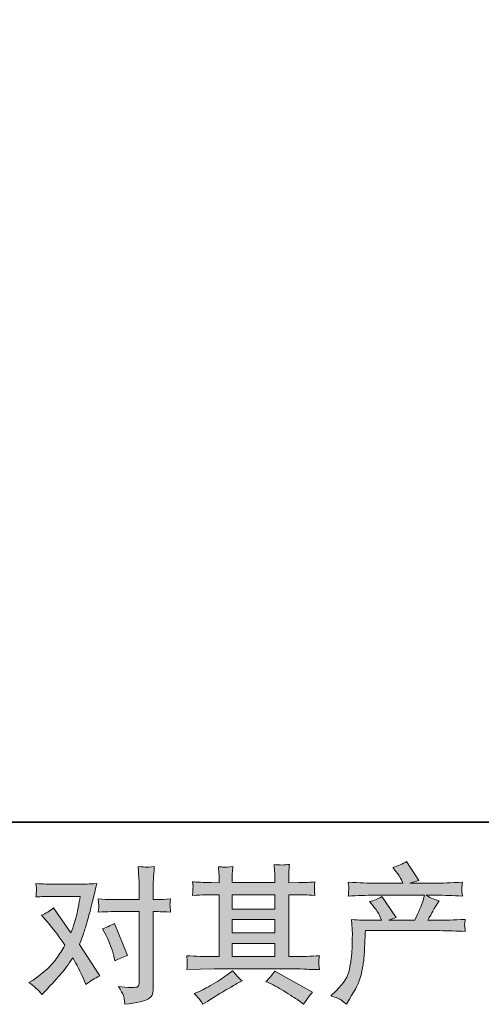
# Model space of a CAD drawing. Units: inches. Extents: x -369 to 2572, y -1275 to 392.
# Drawn here: x 223 to 440, y -1274 to -811 of the extents above; entities that cross this region are included whole.
import ezdxf

# ---------------------------------------------------------------- set-up
doc = ezdxf.new("R2010")
doc.units = ezdxf.units.IN
doc.header["$MEASUREMENT"] = 0
doc.layers.add('图层 1', color=7, linetype='Continuous')

msp = doc.modelspace()

# ---------------------------------------------------------------- hatches: boundary and pattern name
at = {"layer": '图层 1'}
h = msp.add_hatch(color=7, dxfattribs=at)
h.dxf.hatch_style = 2
h.paths.add_polyline_path([(322.94, -1245.45), (342.98, -1245.45), (342.98, -1251.7), (322.94, -1251.7)])
edge = h.paths.add_edge_path()
edge.add_spline(control_points=[(301.6, -1257.82), (301.6, -1257.82), (308.08, -1257.61), (308.08, -1257.61), (308.08, -1257.61), (314.5, -1257.4), (314.5, -1257.4), (314.5, -1257.4), (352, -1257.4), (352, -1257.4), (352.87, -1257.4), (354.41, -1257.45), (356.62, -1257.56), (358.83, -1257.68), (361.26, -1257.77), (363.93, -1257.82), (363.93, -1257.82), (363.65, -1255.63), (363.65, -1255.63), (363.61, -1255.54), (363.6, -1255.24), (363.62, -1254.74), (363.64, -1254.21), (363.67, -1253.75), (363.69, -1253.31), (363.71, -1252.87), (363.79, -1252.18), (363.93, -1251.29), (359.97, -1251.56), (356.09, -1251.7), (352.27, -1251.7), (352.27, -1251.7), (349.51, -1251.7), (349.51, -1251.7), (349.51, -1251.7), (349.51, -1222.55), (349.51, -1222.55), (349.51, -1222.55), (354.48, -1222.55), (354.48, -1222.55), (355.35, -1222.55), (357.81, -1222.66), (361.86, -1222.89), (361.86, -1222.89), (361.65, -1220.85), (361.65, -1220.85), (361.65, -1220.85), (361.65, -1219.72), (361.65, -1219.72), (361.61, -1218.94), (361.6, -1218.43), (361.62, -1218.18), (361.64, -1217.93), (361.72, -1217.37), (361.86, -1216.5), (359.65, -1216.73), (357.08, -1216.84), (354.13, -1216.84), (354.13, -1216.84), (349.51, -1216.91), (349.51, -1216.91), (349.51, -1216.91), (349.51, -1214.71), (349.51, -1214.71), (349.51, -1213.7), (349.53, -1212.75), (349.55, -1211.9), (349.57, -1211.05), (349.67, -1209.86), (349.86, -1208.29), (347.57, -1208.66), (345.17, -1208.68), (342.64, -1208.36), (342.64, -1208.36), (342.85, -1211.53), (342.85, -1211.53), (342.94, -1212.96), (342.98, -1213.99), (342.98, -1214.64), (342.98, -1214.64), (342.98, -1216.84), (342.98, -1216.84), (342.98, -1216.84), (322.94, -1216.84), (322.94, -1216.84), (322.94, -1216.84), (322.94, -1214.84), (322.94, -1214.84), (322.94, -1213.93), (322.95, -1213.1), (322.97, -1212.38), (322.99, -1211.67), (323.1, -1210.66), (323.28, -1209.33), (321.08, -1209.56), (319.65, -1209.65), (318.96, -1209.6), (318.28, -1209.56), (317.44, -1209.49), (316.43, -1209.4), (316.43, -1209.4), (316.7, -1212.5), (316.7, -1212.5), (316.75, -1212.96), (316.77, -1213.83), (316.77, -1215.12), (316.77, -1215.12), (316.77, -1216.91), (316.77, -1216.91), (316.77, -1216.91), (313.12, -1216.84), (313.12, -1216.84), (309.26, -1216.8), (306.31, -1216.68), (304.29, -1216.5), (304.29, -1216.5), (304.5, -1218.68), (304.5, -1218.68), (304.5, -1219.03), (304.47, -1219.63), (304.43, -1220.43), (304.38, -1221.24), (304.33, -1222.06), (304.29, -1222.89), (309.21, -1222.66), (312.13, -1222.55), (313.05, -1222.55), (313.05, -1222.55), (316.77, -1222.55), (316.77, -1222.55), (316.77, -1222.55), (316.77, -1251.7), (316.77, -1251.7), (316.77, -1251.7), (314.15, -1251.7), (314.15, -1251.7), (309.97, -1251.7), (305.78, -1251.56), (301.6, -1251.29), (301.6, -1251.29), (301.81, -1253.45), (301.81, -1253.45), (301.81, -1253.59), (301.81, -1253.93), (301.81, -1254.48), (301.76, -1255.06), (301.69, -1256.16), (301.6, -1257.82)], knot_values=[0, 0, 0, 0, 1, 1, 1, 2, 2, 2, 3, 3, 3, 4, 4, 4, 5, 5, 5, 6, 6, 6, 7, 7, 7, 8, 8, 8, 9, 9, 9, 10, 10, 10, 11, 11, 11, 12, 12, 12, 13, 13, 13, 14, 14, 14, 15, 15, 15, 16, 16, 16, 17, 17, 17, 18, 18, 18, 19, 19, 19, 20, 20, 20, 21, 21, 21, 22, 22, 22, 23, 23, 23, 24, 24, 24, 25, 25, 25, 26, 26, 26, 27, 27, 27, 28, 28, 28, 29, 29, 29, 30, 30, 30, 31, 31, 31, 32, 32, 32, 33, 33, 33, 34, 34, 34, 35, 35, 35, 36, 36, 36, 37, 37, 37, 38, 38, 38, 39, 39, 39, 40, 40, 40, 41, 41, 41, 42, 42, 42, 43, 43, 43, 44, 44, 44, 45, 45, 45, 46, 46, 46, 47, 47, 47, 48, 48, 48, 49, 49, 49, 49], degree=3, periodic=0)
h.paths.add_polyline_path([(322.94, -1234.23), (342.98, -1234.23), (342.98, -1240.57), (322.94, -1240.57)])
h.paths.add_polyline_path([(322.94, -1222.55), (342.98, -1222.55), (342.98, -1229.35), (322.94, -1229.35)])
edge = h.paths.add_edge_path()
edge.add_spline(control_points=[(307.9, -1272.19), (308.27, -1272.69), (308.66, -1273.31), (309.07, -1274.05), (309.07, -1274.05), (311.28, -1272.74), (311.28, -1272.74), (315.88, -1269.89), (319.13, -1267.89), (321.04, -1266.76), (322.95, -1265.63), (324.31, -1264.85), (325.14, -1264.39), (325.14, -1264.39), (327.56, -1263.08), (327.56, -1263.08), (326.04, -1261.7), (324.57, -1260.12), (323.14, -1258.32), (323.14, -1258.32), (320.52, -1260.32), (320.52, -1260.32), (318.31, -1261.98), (315.73, -1263.63), (312.76, -1265.29), (309.8, -1266.94), (307.9, -1267.93), (307.07, -1268.25), (307.07, -1268.25), (305.07, -1269.08), (305.07, -1269.08), (306.59, -1270.65), (307.53, -1271.68), (307.9, -1272.19)], knot_values=[0, 0, 0, 0, 1, 1, 1, 2, 2, 2, 3, 3, 3, 4, 4, 4, 5, 5, 5, 6, 6, 6, 7, 7, 7, 8, 8, 8, 9, 9, 9, 10, 10, 10, 11, 11, 11, 11], degree=3, periodic=0)
edge = h.paths.add_edge_path()
edge.add_spline(control_points=[(341.21, -1264.53), (343.83, -1265.82), (346.54, -1267.36), (349.32, -1269.15), (352.1, -1270.94), (353.81, -1272.07), (354.46, -1272.53), (354.46, -1272.53), (356.39, -1274.05), (356.39, -1274.05), (356.39, -1274.05), (357.7, -1272.32), (357.7, -1272.32), (357.7, -1272.32), (359.15, -1270.25), (359.15, -1270.25), (359.42, -1269.84), (359.93, -1269.24), (360.66, -1268.46), (360.66, -1268.46), (342.94, -1258.46), (342.94, -1258.46), (341.7, -1260.39), (340.32, -1262.02), (338.8, -1263.36), (338.8, -1263.36), (341.21, -1264.53), (341.21, -1264.53)], knot_values=[0, 0, 0, 0, 1, 1, 1, 2, 2, 2, 3, 3, 3, 4, 4, 4, 5, 5, 5, 6, 6, 6, 7, 7, 7, 8, 8, 8, 9, 9, 9, 9], degree=3, periodic=0)
h = msp.add_hatch(color=7, dxfattribs=at)
h.dxf.hatch_style = 2
edge = h.paths.add_edge_path()
edge.add_spline(control_points=[(369.38, -1270.09), (369.38, -1270.09), (371.79, -1267.75), (371.79, -1267.75), (375.38, -1264.25), (377.47, -1260.9), (378.07, -1257.68), (378.67, -1254.46), (379.04, -1252.02), (379.17, -1250.37), (379.31, -1248.71), (379.37, -1247.13), (379.35, -1245.61), (379.32, -1244.09), (379.35, -1243.06), (379.41, -1242.53), (379.48, -1242), (379.52, -1241.65), (379.52, -1241.47), (379.52, -1241.47), (379.45, -1241.06), (379.45, -1241.06), (379.45, -1241.06), (379.1, -1234.25), (379.1, -1234.25), (382.92, -1234.48), (385.22, -1234.59), (386, -1234.59), (386, -1234.59), (393.17, -1234.59), (393.17, -1234.59), (393.17, -1234.59), (392.42, -1232.73), (392.42, -1232.73), (391.82, -1231.31), (390.74, -1229.67), (389.17, -1227.84), (389.17, -1227.84), (387.45, -1225.83), (387.45, -1225.83), (389.66, -1225.28), (391.61, -1224.48), (393.31, -1223.42), (393.31, -1223.42), (400.07, -1233.22), (400.07, -1233.22), (398.83, -1233.63), (397.68, -1234.09), (396.62, -1234.59), (396.62, -1234.59), (408.76, -1234.59), (408.76, -1234.59), (410.74, -1230.46), (412.01, -1227.51), (412.56, -1225.74), (412.56, -1225.74), (413.45, -1222.82), (413.45, -1222.82), (413.45, -1222.82), (390.28, -1222.82), (390.28, -1222.82), (386, -1222.82), (381.75, -1222.96), (377.52, -1223.24), (377.61, -1222.32), (377.67, -1221.6), (377.69, -1221.12), (377.71, -1220.62), (377.74, -1220.2), (377.76, -1219.86), (377.78, -1219.51), (377.7, -1218.43), (377.52, -1216.64), (382.85, -1216.96), (387.11, -1217.12), (390.28, -1217.12), (390.28, -1217.12), (403.25, -1217.12), (403.25, -1217.12), (403.25, -1217.12), (402.56, -1215.6), (402.56, -1215.6), (402, -1214.45), (401.13, -1213.12), (399.93, -1211.6), (399.93, -1211.6), (398.42, -1209.74), (398.42, -1209.74), (400.99, -1209.1), (403.18, -1208.15), (404.97, -1206.91), (404.97, -1206.91), (410.69, -1215.95), (410.69, -1215.95), (409.32, -1216.27), (407.89, -1216.66), (406.42, -1217.12), (406.42, -1217.12), (418.28, -1217.12), (418.28, -1217.12), (421.41, -1217.12), (425.71, -1216.96), (431.18, -1216.64), (431.09, -1217.56), (431.03, -1218.27), (431.01, -1218.78), (430.98, -1219.31), (430.96, -1219.76), (430.94, -1220.18), (430.92, -1220.62), (430.93, -1220.89), (430.97, -1221.03), (430.97, -1221.03), (431.18, -1223.24), (431.18, -1223.24), (426.95, -1222.96), (422.7, -1222.82), (418.42, -1222.82), (418.42, -1222.82), (414.14, -1222.82), (414.14, -1222.82), (415.48, -1223.7), (417.5, -1224.57), (420.21, -1225.4), (420.21, -1225.4), (418.28, -1228.59), (418.28, -1228.59), (418.1, -1228.87), (416.97, -1230.87), (414.9, -1234.59), (414.9, -1234.59), (420.49, -1234.59), (420.49, -1234.59), (422.83, -1234.59), (426.86, -1234.46), (432.56, -1234.18), (432.42, -1234.99), (432.33, -1235.61), (432.28, -1236.02), (432.24, -1236.46), (432.23, -1236.78), (432.25, -1237.03), (432.27, -1237.26), (432.38, -1238.23), (432.56, -1239.88), (428.56, -1239.61), (424.54, -1239.47), (420.49, -1239.47), (420.49, -1239.47), (385.59, -1239.47), (385.59, -1239.47), (385.45, -1241.54), (385.35, -1243.61), (385.28, -1245.7), (385.21, -1247.79), (385.14, -1249.4), (385.07, -1250.5), (385, -1251.61), (384.84, -1253.06), (384.59, -1254.85), (384.33, -1256.64), (383.91, -1258.74), (383.31, -1261.13), (382.71, -1263.52), (380.97, -1267.06), (378.07, -1271.75), (378.07, -1271.75), (376.62, -1274.09), (376.62, -1274.09), (375.84, -1273.36), (375.07, -1272.71), (374.31, -1272.16), (373.55, -1271.61), (371.91, -1270.92), (369.38, -1270.09)], knot_values=[0, 0, 0, 0, 1, 1, 1, 2, 2, 2, 3, 3, 3, 4, 4, 4, 5, 5, 5, 6, 6, 6, 7, 7, 7, 8, 8, 8, 9, 9, 9, 10, 10, 10, 11, 11, 11, 12, 12, 12, 13, 13, 13, 14, 14, 14, 15, 15, 15, 16, 16, 16, 17, 17, 17, 18, 18, 18, 19, 19, 19, 20, 20, 20, 21, 21, 21, 22, 22, 22, 23, 23, 23, 24, 24, 24, 25, 25, 25, 26, 26, 26, 27, 27, 27, 28, 28, 28, 29, 29, 29, 30, 30, 30, 31, 31, 31, 32, 32, 32, 33, 33, 33, 34, 34, 34, 35, 35, 35, 36, 36, 36, 37, 37, 37, 38, 38, 38, 39, 39, 39, 40, 40, 40, 41, 41, 41, 42, 42, 42, 43, 43, 43, 44, 44, 44, 45, 45, 45, 46, 46, 46, 47, 47, 47, 48, 48, 48, 49, 49, 49, 50, 50, 50, 51, 51, 51, 52, 52, 52, 53, 53, 53, 54, 54, 54, 55, 55, 55, 56, 56, 56, 57, 57, 57, 58, 58, 58, 58], degree=3, periodic=0)
h = msp.add_hatch(color=7, dxfattribs=at)
h.dxf.hatch_style = 2
edge = h.paths.add_edge_path()
edge.add_spline(control_points=[(263.64, -1241.75), (265.25, -1244.92), (266.44, -1248.16), (267.23, -1251.47), (267.23, -1251.47), (267.71, -1253.61), (267.71, -1253.61), (269.41, -1252.78), (271.39, -1251.95), (273.64, -1251.13), (273.64, -1251.13), (267.5, -1236.09), (267.5, -1236.09), (265.29, -1237.28), (263.46, -1238.11), (261.98, -1238.57), (261.98, -1238.57), (263.64, -1241.75), (263.64, -1241.75)], knot_values=[0, 0, 0, 0, 1, 1, 1, 2, 2, 2, 3, 3, 3, 4, 4, 4, 5, 5, 5, 6, 6, 6, 6], degree=3, periodic=0)
edge = h.paths.add_edge_path()
edge.add_spline(control_points=[(233.5, -1269.43), (233.5, -1269.43), (234.67, -1268.19), (234.67, -1268.19), (238.3, -1264.32), (240.91, -1261.49), (242.5, -1259.7), (244.09, -1257.91), (245.89, -1255.4), (247.91, -1252.18), (249.75, -1255.45), (251.48, -1258.85), (253.09, -1262.39), (253.09, -1262.39), (254.12, -1264.74), (254.12, -1264.74), (256.1, -1263.22), (258.26, -1261.89), (260.6, -1260.74), (260.6, -1260.74), (251.02, -1246.04), (251.02, -1246.04), (252.17, -1243.1), (252.98, -1240.87), (253.47, -1239.38), (253.95, -1237.88), (254.56, -1235.81), (255.29, -1233.15), (256.03, -1230.48), (256.58, -1228.39), (256.95, -1226.87), (256.95, -1226.87), (258.26, -1221.4), (258.26, -1221.4), (258.44, -1220.52), (258.79, -1219.14), (259.29, -1217.3), (255.43, -1217.53), (253.16, -1217.65), (252.47, -1217.65), (252.47, -1217.65), (237.36, -1217.65), (237.36, -1217.65), (236.58, -1217.65), (234.33, -1217.53), (230.6, -1217.3), (230.78, -1218.91), (230.86, -1219.93), (230.84, -1220.29), (230.82, -1220.66), (230.8, -1221.1), (230.77, -1221.58), (230.75, -1222.06), (230.69, -1222.75), (230.6, -1223.63), (233.22, -1223.44), (235.47, -1223.35), (237.36, -1223.35), (237.36, -1223.35), (251.43, -1223.35), (251.43, -1223.35), (250.88, -1226.85), (250.32, -1229.79), (249.74, -1232.18), (249.17, -1234.57), (248.26, -1237.35), (247.02, -1240.53), (247.02, -1240.53), (238.81, -1228.73), (238.81, -1228.73), (237.11, -1230.3), (235.27, -1231.42), (233.29, -1232.11), (233.29, -1232.11), (237.08, -1236.66), (237.08, -1236.66), (239.48, -1239.61), (241.87, -1242.83), (244.26, -1246.32), (242.97, -1248.57), (241.6, -1250.69), (240.15, -1252.69), (238.7, -1254.69), (236.81, -1256.71), (234.46, -1258.74), (232.12, -1260.76), (230.19, -1262.21), (228.67, -1263.08), (228.67, -1263.08), (227.29, -1263.91), (227.29, -1263.91), (229.63, -1265.47), (231.7, -1267.31), (233.5, -1269.43)], knot_values=[0, 0, 0, 0, 1, 1, 1, 2, 2, 2, 3, 3, 3, 4, 4, 4, 5, 5, 5, 6, 6, 6, 7, 7, 7, 8, 8, 8, 9, 9, 9, 10, 10, 10, 11, 11, 11, 12, 12, 12, 13, 13, 13, 14, 14, 14, 15, 15, 15, 16, 16, 16, 17, 17, 17, 18, 18, 18, 19, 19, 19, 20, 20, 20, 21, 21, 21, 22, 22, 22, 23, 23, 23, 24, 24, 24, 25, 25, 25, 26, 26, 26, 27, 27, 27, 28, 28, 28, 29, 29, 29, 30, 30, 30, 31, 31, 31, 31], degree=3, periodic=0)
edge = h.paths.add_edge_path()
edge.add_spline(control_points=[(265.96, -1230.53), (265.96, -1230.53), (279.2, -1230.53), (279.2, -1230.53), (279.2, -1230.53), (279.2, -1263.56), (279.2, -1263.56), (279.2, -1264.71), (279, -1265.45), (278.58, -1265.77), (278.17, -1266.09), (277.14, -1266.23), (275.48, -1266.19), (273.27, -1266.19), (271.25, -1266.05), (269.41, -1265.77), (270.65, -1267.61), (271.42, -1268.99), (271.72, -1269.93), (272.02, -1270.88), (272.19, -1271.63), (272.24, -1272.21), (272.28, -1272.78), (272.33, -1273.43), (272.38, -1274.12), (278.23, -1273.34), (281.83, -1272.53), (283.21, -1271.73), (284.56, -1270.92), (285.33, -1270.07), (285.49, -1269.15), (285.65, -1268.23), (285.73, -1267.29), (285.73, -1266.32), (285.73, -1266.32), (285.73, -1230.53), (285.73, -1230.53), (285.73, -1230.53), (287.87, -1230.53), (287.87, -1230.53), (289.53, -1230.53), (291.55, -1230.62), (293.94, -1230.8), (293.94, -1230.8), (293.67, -1227.67), (293.67, -1227.67), (293.62, -1227.35), (293.71, -1226.32), (293.94, -1224.55), (291.55, -1224.73), (289.53, -1224.82), (287.87, -1224.82), (287.87, -1224.82), (285.73, -1224.82), (285.73, -1224.82), (285.73, -1224.82), (285.73, -1219.99), (285.73, -1219.99), (285.73, -1218.71), (285.78, -1217.19), (285.87, -1215.47), (285.96, -1213.74), (286.1, -1211.69), (286.29, -1209.3), (284.29, -1209.53), (283.03, -1209.63), (282.54, -1209.6), (282.06, -1209.58), (280.75, -1209.49), (278.65, -1209.3), (278.65, -1209.3), (279, -1214.75), (279, -1214.75), (279.14, -1216.91), (279.2, -1218.68), (279.2, -1220.06), (279.2, -1220.06), (279.2, -1224.82), (279.2, -1224.82), (279.2, -1224.82), (265.96, -1224.82), (265.96, -1224.82), (264.26, -1224.82), (262.24, -1224.73), (259.89, -1224.55), (259.89, -1224.55), (260.17, -1227.67), (260.17, -1227.67), (260.21, -1228.04), (260.12, -1229.08), (259.89, -1230.8), (262.24, -1230.62), (264.26, -1230.53), (265.96, -1230.53)], knot_values=[0, 0, 0, 0, 1, 1, 1, 2, 2, 2, 3, 3, 3, 4, 4, 4, 5, 5, 5, 6, 6, 6, 7, 7, 7, 8, 8, 8, 9, 9, 9, 10, 10, 10, 11, 11, 11, 12, 12, 12, 13, 13, 13, 14, 14, 14, 15, 15, 15, 16, 16, 16, 17, 17, 17, 18, 18, 18, 19, 19, 19, 20, 20, 20, 21, 21, 21, 22, 22, 22, 23, 23, 23, 24, 24, 24, 25, 25, 25, 26, 26, 26, 27, 27, 27, 28, 28, 28, 29, 29, 29, 30, 30, 30, 31, 31, 31, 31], degree=3, periodic=0)

# ---------------------------------------------------------------- linework, layer by layer
at = {"layer": '图层 1', "color": 7, "lineweight": 35}
msp.add_lwpolyline([(2572.29, -1188.38), (-364.18, -1188.38), (-364.18, 279.87), (2572.29, 279.87), (2572.29, -1188.38), (2572.29, -1188.38)], dxfattribs=at)
at = {"layer": '图层 1', "color": 7, "lineweight": 0}
for points in [[(322.94, -1222.55), (342.98, -1222.55), (342.98, -1229.35), (322.94, -1229.35), (322.94, -1222.55)], [(322.94, -1234.23), (342.98, -1234.23), (342.98, -1240.57), (322.94, -1240.57), (322.94, -1234.23)], [(322.94, -1245.45), (342.98, -1245.45), (342.98, -1251.7), (322.94, -1251.7), (322.94, -1245.45)]]:
    msp.add_lwpolyline(points, dxfattribs=at)
for points, knots in [([(301.6, -1257.82), (301.6, -1257.82), (308.08, -1257.61), (308.08, -1257.61), (308.08, -1257.61), (314.5, -1257.4), (314.5, -1257.4), (314.5, -1257.4), (352, -1257.4), (352, -1257.4), (352.87, -1257.4), (354.41, -1257.45), (356.62, -1257.56), (358.83, -1257.68), (361.26, -1257.77), (363.93, -1257.82), (363.93, -1257.82), (363.65, -1255.63), (363.65, -1255.63), (363.61, -1255.54), (363.6, -1255.24), (363.62, -1254.74), (363.64, -1254.21), (363.67, -1253.75), (363.69, -1253.31), (363.71, -1252.87), (363.79, -1252.18), (363.93, -1251.29), (359.97, -1251.56), (356.09, -1251.7), (352.27, -1251.7), (352.27, -1251.7), (349.51, -1251.7), (349.51, -1251.7), (349.51, -1251.7), (349.51, -1222.55), (349.51, -1222.55), (349.51, -1222.55), (354.48, -1222.55), (354.48, -1222.55), (355.35, -1222.55), (357.81, -1222.66), (361.86, -1222.89), (361.86, -1222.89), (361.65, -1220.85), (361.65, -1220.85), (361.65, -1220.85), (361.65, -1219.72), (361.65, -1219.72), (361.61, -1218.94), (361.6, -1218.43), (361.62, -1218.18), (361.64, -1217.93), (361.72, -1217.37), (361.86, -1216.5), (359.65, -1216.73), (357.08, -1216.84), (354.13, -1216.84), (354.13, -1216.84), (349.51, -1216.91), (349.51, -1216.91), (349.51, -1216.91), (349.51, -1214.71), (349.51, -1214.71), (349.51, -1213.7), (349.53, -1212.75), (349.55, -1211.9), (349.57, -1211.05), (349.67, -1209.86), (349.86, -1208.29), (347.57, -1208.66), (345.17, -1208.68), (342.64, -1208.36), (342.64, -1208.36), (342.85, -1211.53), (342.85, -1211.53), (342.94, -1212.96), (342.98, -1213.99), (342.98, -1214.64), (342.98, -1214.64), (342.98, -1216.84), (342.98, -1216.84), (342.98, -1216.84), (322.94, -1216.84), (322.94, -1216.84), (322.94, -1216.84), (322.94, -1214.84), (322.94, -1214.84), (322.94, -1213.93), (322.95, -1213.1), (322.97, -1212.38), (322.99, -1211.67), (323.1, -1210.66), (323.28, -1209.33), (321.08, -1209.56), (319.65, -1209.65), (318.96, -1209.6), (318.28, -1209.56), (317.44, -1209.49), (316.43, -1209.4), (316.43, -1209.4), (316.7, -1212.5), (316.7, -1212.5), (316.75, -1212.96), (316.77, -1213.83), (316.77, -1215.12), (316.77, -1215.12), (316.77, -1216.91), (316.77, -1216.91), (316.77, -1216.91), (313.12, -1216.84), (313.12, -1216.84), (309.26, -1216.8), (306.31, -1216.68), (304.29, -1216.5), (304.29, -1216.5), (304.5, -1218.68), (304.5, -1218.68), (304.5, -1219.03), (304.47, -1219.63), (304.43, -1220.43), (304.38, -1221.24), (304.33, -1222.06), (304.29, -1222.89), (309.21, -1222.66), (312.13, -1222.55), (313.05, -1222.55), (313.05, -1222.55), (316.77, -1222.55), (316.77, -1222.55), (316.77, -1222.55), (316.77, -1251.7), (316.77, -1251.7), (316.77, -1251.7), (314.15, -1251.7), (314.15, -1251.7), (309.97, -1251.7), (305.78, -1251.56), (301.6, -1251.29), (301.6, -1251.29), (301.81, -1253.45), (301.81, -1253.45), (301.81, -1253.59), (301.81, -1253.93), (301.81, -1254.48), (301.76, -1255.06), (301.69, -1256.16), (301.6, -1257.82)], [0, 0, 0, 0, 1, 1, 1, 2, 2, 2, 3, 3, 3, 4, 4, 4, 5, 5, 5, 6, 6, 6, 7, 7, 7, 8, 8, 8, 9, 9, 9, 10, 10, 10, 11, 11, 11, 12, 12, 12, 13, 13, 13, 14, 14, 14, 15, 15, 15, 16, 16, 16, 17, 17, 17, 18, 18, 18, 19, 19, 19, 20, 20, 20, 21, 21, 21, 22, 22, 22, 23, 23, 23, 24, 24, 24, 25, 25, 25, 26, 26, 26, 27, 27, 27, 28, 28, 28, 29, 29, 29, 30, 30, 30, 31, 31, 31, 32, 32, 32, 33, 33, 33, 34, 34, 34, 35, 35, 35, 36, 36, 36, 37, 37, 37, 38, 38, 38, 39, 39, 39, 40, 40, 40, 41, 41, 41, 42, 42, 42, 43, 43, 43, 44, 44, 44, 45, 45, 45, 46, 46, 46, 47, 47, 47, 48, 48, 48, 49, 49, 49, 49]), ([(369.38, -1270.09), (369.38, -1270.09), (371.79, -1267.75), (371.79, -1267.75), (375.38, -1264.25), (377.47, -1260.9), (378.07, -1257.68), (378.67, -1254.46), (379.04, -1252.02), (379.17, -1250.37), (379.31, -1248.71), (379.37, -1247.13), (379.35, -1245.61), (379.32, -1244.09), (379.35, -1243.06), (379.41, -1242.53), (379.48, -1242), (379.52, -1241.65), (379.52, -1241.47), (379.52, -1241.47), (379.45, -1241.06), (379.45, -1241.06), (379.45, -1241.06), (379.1, -1234.25), (379.1, -1234.25), (382.92, -1234.48), (385.22, -1234.59), (386, -1234.59), (386, -1234.59), (393.17, -1234.59), (393.17, -1234.59), (393.17, -1234.59), (392.42, -1232.73), (392.42, -1232.73), (391.82, -1231.31), (390.74, -1229.67), (389.17, -1227.84), (389.17, -1227.84), (387.45, -1225.83), (387.45, -1225.83), (389.66, -1225.28), (391.61, -1224.48), (393.31, -1223.42), (393.31, -1223.42), (400.07, -1233.22), (400.07, -1233.22), (398.83, -1233.63), (397.68, -1234.09), (396.62, -1234.59), (396.62, -1234.59), (408.76, -1234.59), (408.76, -1234.59), (410.74, -1230.46), (412.01, -1227.51), (412.56, -1225.74), (412.56, -1225.74), (413.45, -1222.82), (413.45, -1222.82), (413.45, -1222.82), (390.28, -1222.82), (390.28, -1222.82), (386, -1222.82), (381.75, -1222.96), (377.52, -1223.24), (377.61, -1222.32), (377.67, -1221.6), (377.69, -1221.12), (377.71, -1220.62), (377.74, -1220.2), (377.76, -1219.86), (377.78, -1219.51), (377.7, -1218.43), (377.52, -1216.64), (382.85, -1216.96), (387.11, -1217.12), (390.28, -1217.12), (390.28, -1217.12), (403.25, -1217.12), (403.25, -1217.12), (403.25, -1217.12), (402.56, -1215.6), (402.56, -1215.6), (402, -1214.45), (401.13, -1213.12), (399.93, -1211.6), (399.93, -1211.6), (398.42, -1209.74), (398.42, -1209.74), (400.99, -1209.1), (403.18, -1208.15), (404.97, -1206.91), (404.97, -1206.91), (410.69, -1215.95), (410.69, -1215.95), (409.32, -1216.27), (407.89, -1216.66), (406.42, -1217.12), (406.42, -1217.12), (418.28, -1217.12), (418.28, -1217.12), (421.41, -1217.12), (425.71, -1216.96), (431.18, -1216.64), (431.09, -1217.56), (431.03, -1218.27), (431.01, -1218.78), (430.98, -1219.31), (430.96, -1219.76), (430.94, -1220.18), (430.92, -1220.62), (430.93, -1220.89), (430.97, -1221.03), (430.97, -1221.03), (431.18, -1223.24), (431.18, -1223.24), (426.95, -1222.96), (422.7, -1222.82), (418.42, -1222.82), (418.42, -1222.82), (414.14, -1222.82), (414.14, -1222.82), (415.48, -1223.7), (417.5, -1224.57), (420.21, -1225.4), (420.21, -1225.4), (418.28, -1228.59), (418.28, -1228.59), (418.1, -1228.87), (416.97, -1230.87), (414.9, -1234.59), (414.9, -1234.59), (420.49, -1234.59), (420.49, -1234.59), (422.83, -1234.59), (426.86, -1234.46), (432.56, -1234.18), (432.42, -1234.99), (432.33, -1235.61), (432.28, -1236.02), (432.24, -1236.46), (432.23, -1236.78), (432.25, -1237.03), (432.27, -1237.26), (432.38, -1238.23), (432.56, -1239.88), (428.56, -1239.61), (424.54, -1239.47), (420.49, -1239.47), (420.49, -1239.47), (385.59, -1239.47), (385.59, -1239.47), (385.45, -1241.54), (385.35, -1243.61), (385.28, -1245.7), (385.21, -1247.79), (385.14, -1249.4), (385.07, -1250.5), (385, -1251.61), (384.84, -1253.06), (384.59, -1254.85), (384.33, -1256.64), (383.91, -1258.74), (383.31, -1261.13), (382.71, -1263.52), (380.97, -1267.06), (378.07, -1271.75), (378.07, -1271.75), (376.62, -1274.09), (376.62, -1274.09), (375.84, -1273.36), (375.07, -1272.71), (374.31, -1272.16), (373.55, -1271.61), (371.91, -1270.92), (369.38, -1270.09)], [0, 0, 0, 0, 1, 1, 1, 2, 2, 2, 3, 3, 3, 4, 4, 4, 5, 5, 5, 6, 6, 6, 7, 7, 7, 8, 8, 8, 9, 9, 9, 10, 10, 10, 11, 11, 11, 12, 12, 12, 13, 13, 13, 14, 14, 14, 15, 15, 15, 16, 16, 16, 17, 17, 17, 18, 18, 18, 19, 19, 19, 20, 20, 20, 21, 21, 21, 22, 22, 22, 23, 23, 23, 24, 24, 24, 25, 25, 25, 26, 26, 26, 27, 27, 27, 28, 28, 28, 29, 29, 29, 30, 30, 30, 31, 31, 31, 32, 32, 32, 33, 33, 33, 34, 34, 34, 35, 35, 35, 36, 36, 36, 37, 37, 37, 38, 38, 38, 39, 39, 39, 40, 40, 40, 41, 41, 41, 42, 42, 42, 43, 43, 43, 44, 44, 44, 45, 45, 45, 46, 46, 46, 47, 47, 47, 48, 48, 48, 49, 49, 49, 50, 50, 50, 51, 51, 51, 52, 52, 52, 53, 53, 53, 54, 54, 54, 55, 55, 55, 56, 56, 56, 57, 57, 57, 58, 58, 58, 58]), ([(265.96, -1230.53), (265.96, -1230.53), (279.2, -1230.53), (279.2, -1230.53), (279.2, -1230.53), (279.2, -1263.56), (279.2, -1263.56), (279.2, -1264.71), (279, -1265.45), (278.58, -1265.77), (278.17, -1266.09), (277.14, -1266.23), (275.48, -1266.19), (273.27, -1266.19), (271.25, -1266.05), (269.41, -1265.77), (270.65, -1267.61), (271.42, -1268.99), (271.72, -1269.93), (272.02, -1270.88), (272.19, -1271.63), (272.24, -1272.21), (272.28, -1272.78), (272.33, -1273.43), (272.38, -1274.12), (278.23, -1273.34), (281.83, -1272.53), (283.21, -1271.73), (284.56, -1270.92), (285.33, -1270.07), (285.49, -1269.15), (285.65, -1268.23), (285.73, -1267.29), (285.73, -1266.32), (285.73, -1266.32), (285.73, -1230.53), (285.73, -1230.53), (285.73, -1230.53), (287.87, -1230.53), (287.87, -1230.53), (289.53, -1230.53), (291.55, -1230.62), (293.94, -1230.8), (293.94, -1230.8), (293.67, -1227.67), (293.67, -1227.67), (293.62, -1227.35), (293.71, -1226.32), (293.94, -1224.55), (291.55, -1224.73), (289.53, -1224.82), (287.87, -1224.82), (287.87, -1224.82), (285.73, -1224.82), (285.73, -1224.82), (285.73, -1224.82), (285.73, -1219.99), (285.73, -1219.99), (285.73, -1218.71), (285.78, -1217.19), (285.87, -1215.47), (285.96, -1213.74), (286.1, -1211.69), (286.29, -1209.3), (284.29, -1209.53), (283.03, -1209.63), (282.54, -1209.6), (282.06, -1209.58), (280.75, -1209.49), (278.65, -1209.3), (278.65, -1209.3), (279, -1214.75), (279, -1214.75), (279.14, -1216.91), (279.2, -1218.68), (279.2, -1220.06), (279.2, -1220.06), (279.2, -1224.82), (279.2, -1224.82), (279.2, -1224.82), (265.96, -1224.82), (265.96, -1224.82), (264.26, -1224.82), (262.24, -1224.73), (259.89, -1224.55), (259.89, -1224.55), (260.17, -1227.67), (260.17, -1227.67), (260.21, -1228.04), (260.12, -1229.08), (259.89, -1230.8), (262.24, -1230.62), (264.26, -1230.53), (265.96, -1230.53)], [0, 0, 0, 0, 1, 1, 1, 2, 2, 2, 3, 3, 3, 4, 4, 4, 5, 5, 5, 6, 6, 6, 7, 7, 7, 8, 8, 8, 9, 9, 9, 10, 10, 10, 11, 11, 11, 12, 12, 12, 13, 13, 13, 14, 14, 14, 15, 15, 15, 16, 16, 16, 17, 17, 17, 18, 18, 18, 19, 19, 19, 20, 20, 20, 21, 21, 21, 22, 22, 22, 23, 23, 23, 24, 24, 24, 25, 25, 25, 26, 26, 26, 27, 27, 27, 28, 28, 28, 29, 29, 29, 30, 30, 30, 31, 31, 31, 31]), ([(233.5, -1269.43), (233.5, -1269.43), (234.67, -1268.19), (234.67, -1268.19), (238.3, -1264.32), (240.91, -1261.49), (242.5, -1259.7), (244.09, -1257.91), (245.89, -1255.4), (247.91, -1252.18), (249.75, -1255.45), (251.48, -1258.85), (253.09, -1262.39), (253.09, -1262.39), (254.12, -1264.74), (254.12, -1264.74), (256.1, -1263.22), (258.26, -1261.89), (260.6, -1260.74), (260.6, -1260.74), (251.02, -1246.04), (251.02, -1246.04), (252.17, -1243.1), (252.98, -1240.87), (253.47, -1239.38), (253.95, -1237.88), (254.56, -1235.81), (255.29, -1233.15), (256.03, -1230.48), (256.58, -1228.39), (256.95, -1226.87), (256.95, -1226.87), (258.26, -1221.4), (258.26, -1221.4), (258.44, -1220.52), (258.79, -1219.14), (259.29, -1217.3), (255.43, -1217.53), (253.16, -1217.65), (252.47, -1217.65), (252.47, -1217.65), (237.36, -1217.65), (237.36, -1217.65), (236.58, -1217.65), (234.33, -1217.53), (230.6, -1217.3), (230.78, -1218.91), (230.86, -1219.93), (230.84, -1220.29), (230.82, -1220.66), (230.8, -1221.1), (230.77, -1221.58), (230.75, -1222.06), (230.69, -1222.75), (230.6, -1223.63), (233.22, -1223.44), (235.47, -1223.35), (237.36, -1223.35), (237.36, -1223.35), (251.43, -1223.35), (251.43, -1223.35), (250.88, -1226.85), (250.32, -1229.79), (249.74, -1232.18), (249.17, -1234.57), (248.26, -1237.35), (247.02, -1240.53), (247.02, -1240.53), (238.81, -1228.73), (238.81, -1228.73), (237.11, -1230.3), (235.27, -1231.42), (233.29, -1232.11), (233.29, -1232.11), (237.08, -1236.66), (237.08, -1236.66), (239.48, -1239.61), (241.87, -1242.83), (244.26, -1246.32), (242.97, -1248.57), (241.6, -1250.69), (240.15, -1252.69), (238.7, -1254.69), (236.81, -1256.71), (234.46, -1258.74), (232.12, -1260.76), (230.19, -1262.21), (228.67, -1263.08), (228.67, -1263.08), (227.29, -1263.91), (227.29, -1263.91), (229.63, -1265.47), (231.7, -1267.31), (233.5, -1269.43)], [0, 0, 0, 0, 1, 1, 1, 2, 2, 2, 3, 3, 3, 4, 4, 4, 5, 5, 5, 6, 6, 6, 7, 7, 7, 8, 8, 8, 9, 9, 9, 10, 10, 10, 11, 11, 11, 12, 12, 12, 13, 13, 13, 14, 14, 14, 15, 15, 15, 16, 16, 16, 17, 17, 17, 18, 18, 18, 19, 19, 19, 20, 20, 20, 21, 21, 21, 22, 22, 22, 23, 23, 23, 24, 24, 24, 25, 25, 25, 26, 26, 26, 27, 27, 27, 28, 28, 28, 29, 29, 29, 30, 30, 30, 31, 31, 31, 31]), ([(263.64, -1241.75), (265.25, -1244.92), (266.44, -1248.16), (267.23, -1251.47), (267.23, -1251.47), (267.71, -1253.61), (267.71, -1253.61), (269.41, -1252.78), (271.39, -1251.95), (273.64, -1251.13), (273.64, -1251.13), (267.5, -1236.09), (267.5, -1236.09), (265.29, -1237.28), (263.46, -1238.11), (261.98, -1238.57), (261.98, -1238.57), (263.64, -1241.75), (263.64, -1241.75)], [0, 0, 0, 0, 1, 1, 1, 2, 2, 2, 3, 3, 3, 4, 4, 4, 5, 5, 5, 6, 6, 6, 6]), ([(307.9, -1272.19), (308.27, -1272.69), (308.66, -1273.31), (309.07, -1274.05), (309.07, -1274.05), (311.28, -1272.74), (311.28, -1272.74), (315.88, -1269.89), (319.13, -1267.89), (321.04, -1266.76), (322.95, -1265.63), (324.31, -1264.85), (325.14, -1264.39), (325.14, -1264.39), (327.56, -1263.08), (327.56, -1263.08), (326.04, -1261.7), (324.57, -1260.12), (323.14, -1258.32), (323.14, -1258.32), (320.52, -1260.32), (320.52, -1260.32), (318.31, -1261.98), (315.73, -1263.63), (312.76, -1265.29), (309.8, -1266.94), (307.9, -1267.93), (307.07, -1268.25), (307.07, -1268.25), (305.07, -1269.08), (305.07, -1269.08), (306.59, -1270.65), (307.53, -1271.68), (307.9, -1272.19)], [0, 0, 0, 0, 1, 1, 1, 2, 2, 2, 3, 3, 3, 4, 4, 4, 5, 5, 5, 6, 6, 6, 7, 7, 7, 8, 8, 8, 9, 9, 9, 10, 10, 10, 11, 11, 11, 11]), ([(341.21, -1264.53), (343.83, -1265.82), (346.54, -1267.36), (349.32, -1269.15), (352.1, -1270.94), (353.81, -1272.07), (354.46, -1272.53), (354.46, -1272.53), (356.39, -1274.05), (356.39, -1274.05), (356.39, -1274.05), (357.7, -1272.32), (357.7, -1272.32), (357.7, -1272.32), (359.15, -1270.25), (359.15, -1270.25), (359.42, -1269.84), (359.93, -1269.24), (360.66, -1268.46), (360.66, -1268.46), (342.94, -1258.46), (342.94, -1258.46), (341.7, -1260.39), (340.32, -1262.02), (338.8, -1263.36), (338.8, -1263.36), (341.21, -1264.53), (341.21, -1264.53)], [0, 0, 0, 0, 1, 1, 1, 2, 2, 2, 3, 3, 3, 4, 4, 4, 5, 5, 5, 6, 6, 6, 7, 7, 7, 8, 8, 8, 9, 9, 9, 9])]:
    msp.add_open_spline(points, degree=3, knots=knots, dxfattribs=at)

doc.saveas('drawing.dxf')
